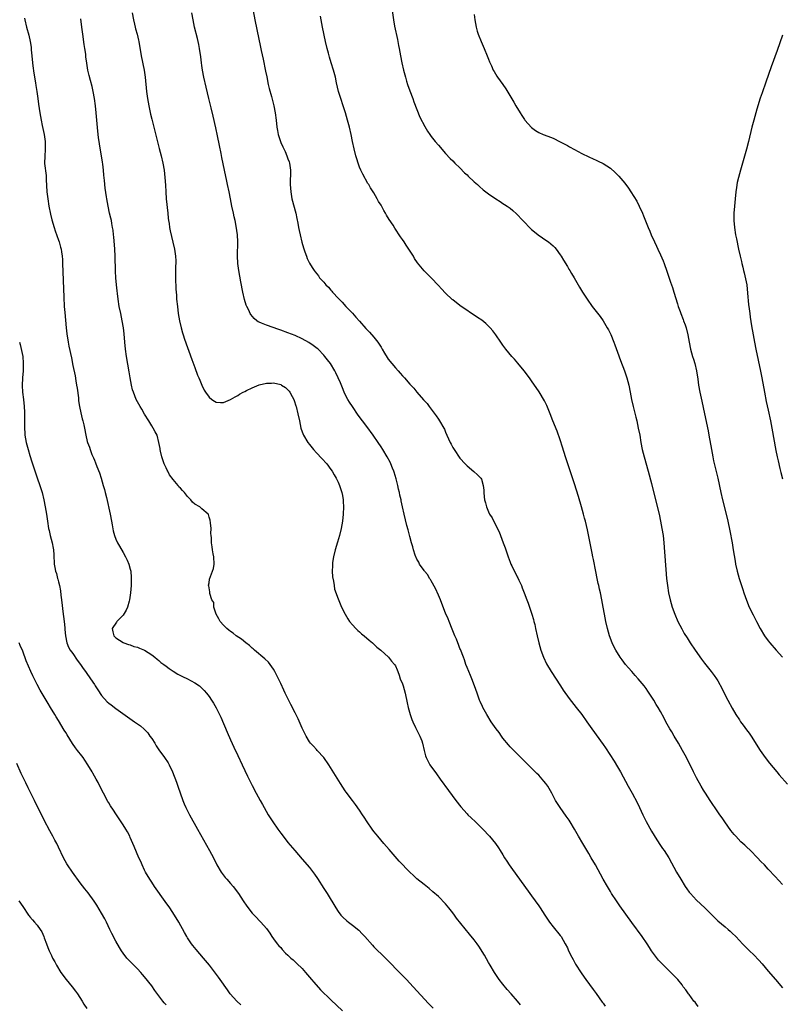
# Model space of a CAD drawing. Units: inches. Extents: x 2631000 to 2634000, y 1434000 to 1437000.
# Drawn here: x 2633308 to 2633521, y 1436568 to 1436843 of the extents above; entities that cross this region are included whole.
import ezdxf

# ---------------------------------------------------------------- set-up
doc = ezdxf.new("R2010")
doc.units = ezdxf.units.IN
doc.header["$MEASUREMENT"] = 0
doc.layers.add('LD26311434_10ft', color=80, linetype='Continuous')

msp = doc.modelspace()

# ---------------------------------------------------------------- linework, layer by layer
at = {"layer": 'LD26311434_10ft'}
for points, elevation in [([(2633339.57, 1436845), (2633339.87, 1436843), (2633340.15, 1436841.85), (2633340.37, 1436841), (2633340.52, 1436840.52), (2633340.94, 1436839), (2633341.31, 1436837.31), (2633341.38, 1436837), (2633342.03, 1436833), (2633342.86, 1436829), (2633343.15, 1436827), (2633343.53, 1436823), (2633343.61, 1436822.39), (2633343.8, 1436821), (2633344.15, 1436819), (2633344.66, 1436816.66), (2633345, 1436815.27), (2633347.12, 1436807.12), (2633347.64, 1436805), (2633348.09, 1436803), (2633348.44, 1436801), (2633348.68, 1436799), (2633348.82, 1436796.82), (2633348.91, 1436795), (2633349.06, 1436793), (2633349.48, 1436789), (2633349.6, 1436787.6), (2633349.68, 1436787), (2633349.84, 1436786.16), (2633349.98, 1436785), (2633350.11, 1436784.11), (2633350.91, 1436780.91), (2633351.34, 1436779), (2633351.64, 1436777), (2633351.69, 1436775.69), (2633351.69, 1436775), (2633351.65, 1436774.35), (2633351.62, 1436773), (2633351.63, 1436771.63), (2633351.61, 1436771), (2633351.76, 1436767.76), (2633351.88, 1436766.12), (2633351.95, 1436765), (2633352.15, 1436763), (2633352.41, 1436761), (2633352.75, 1436759), (2633353.18, 1436757), (2633353.62, 1436755.62), (2633353.78, 1436755), (2633354.18, 1436753.82), (2633356.18, 1436748.18), (2633357, 1436745.95), (2633357.82, 1436743.82), (2633358.16, 1436743), (2633358.39, 1436742.39), (2633358.97, 1436740.97), (2633359.63, 1436739.63), (2633360.01, 1436739), (2633361, 1436737.63), (2633361.8, 1436737), (2633362.5, 1436736.5), (2633363, 1436736.25), (2633364.15, 1436736.15), (2633365, 1436736.17), (2633367, 1436736.94), (2633368.28, 1436737.72), (2633369, 1436738.1), (2633369.54, 1436738.46), (2633370.51, 1436739), (2633371, 1436739.26), (2633371.49, 1436739.48), (2633373, 1436740.24), (2633375, 1436741.06), (2633377, 1436741.56), (2633378.41, 1436741.59), (2633379, 1436741.62), (2633381, 1436741.13), (2633381.23, 1436741), (2633382.3, 1436740.3), (2633383, 1436739.67), (2633383.32, 1436739.32), (2633383.54, 1436739), (2633384.16, 1436737.84), (2633384.64, 1436737), (2633384.74, 1436736.74), (2633385.24, 1436735.24), (2633385.31, 1436735), (2633385.79, 1436733), (2633386.2, 1436731), (2633386.64, 1436729), (2633387.25, 1436727.25), (2633387.35, 1436727), (2633388.55, 1436725), (2633389, 1436724.43), (2633390.19, 1436723), (2633391, 1436722.11), (2633392.51, 1436720.51), (2633393.84, 1436719), (2633395, 1436717.45), (2633395.32, 1436717), (2633395.95, 1436715.95), (2633396.48, 1436715), (2633397, 1436713.88), (2633397.4, 1436713), (2633397.81, 1436711.81), (2633398.05, 1436711), (2633398.22, 1436710.22), (2633398.42, 1436709), (2633398.47, 1436708.47), (2633398.54, 1436707), (2633398.47, 1436705), (2633398.23, 1436703), (2633397.84, 1436701), (2633397.36, 1436699), (2633396.85, 1436697.15), (2633396.21, 1436695), (2633395.71, 1436693), (2633395.49, 1436691.49), (2633395.43, 1436691), (2633395.46, 1436690.54), (2633395.4, 1436689), (2633395.45, 1436687.45), (2633395.77, 1436686.23), (2633395.88, 1436685), (2633396.02, 1436684.02), (2633397, 1436681.34), (2633398.01, 1436679), (2633398.95, 1436677), (2633399.72, 1436675.72), (2633400.19, 1436675), (2633401, 1436674.08), (2633402.01, 1436673), (2633402.51, 1436672.51), (2633403, 1436672.1), (2633403.58, 1436671.58), (2633404.29, 1436671), (2633405.73, 1436669.73), (2633406.66, 1436669), (2633406.82, 1436668.82), (2633407, 1436668.68), (2633407.86, 1436667.86), (2633408.95, 1436667), (2633411.07, 1436665), (2633411.92, 1436663.92), (2633412.75, 1436663), (2633413, 1436662.59), (2633413.51, 1436661.51), (2633413.67, 1436661), (2633414.04, 1436660.04), (2633414.36, 1436659), (2633415, 1436657.54), (2633415.16, 1436657), (2633415.74, 1436655), (2633416.3, 1436652.3), (2633416.54, 1436651), (2633417.1, 1436649), (2633417.59, 1436647.59), (2633417.84, 1436647), (2633418.65, 1436645.35), (2633419.51, 1436643.51), (2633419.8, 1436643), (2633420.34, 1436641.66), (2633420.58, 1436641), (2633421, 1436639), (2633421.42, 1436637.43), (2633421.55, 1436637), (2633422.66, 1436635), (2633424.46, 1436632.46), (2633425.52, 1436631), (2633427.78, 1436627.78), (2633429.87, 1436625), (2633431.24, 1436623.24), (2633433, 1436621.25), (2633433.25, 1436621), (2633434.12, 1436620.12), (2633435.37, 1436619), (2633437.39, 1436617), (2633439.23, 1436615), (2633440.98, 1436612.98), (2633441.8, 1436611.8), (2633442.27, 1436611), (2633443, 1436609.8), (2633443.45, 1436609), (2633444.08, 1436608.08), (2633444.78, 1436607), (2633445.71, 1436605.71), (2633447.63, 1436603), (2633450.51, 1436599), (2633451, 1436598.33), (2633452, 1436597), (2633453, 1436595.61), (2633453.41, 1436595), (2633454.68, 1436593), (2633455.6, 1436591.6), (2633456.03, 1436591), (2633457, 1436589.74), (2633459, 1436587.32), (2633459.24, 1436587), (2633460.43, 1436585), (2633461, 1436583.84), (2633461.26, 1436583.26), (2633461.9, 1436581.9), (2633462.58, 1436580.58), (2633463.31, 1436579.31), (2633464.86, 1436576.86), (2633465.66, 1436575.66), (2633466.16, 1436575), (2633468.18, 1436572.18), (2633469, 1436571.09), (2633469.87, 1436569.87), (2633470.72, 1436568.72), (2633471, 1436568.38), (2633471.59, 1436567.59)], 11490), ([(2633497.49, 1436567.49), (2633497, 1436568.12), (2633496.63, 1436568.63), (2633496.33, 1436569), (2633495, 1436570.78), (2633494.82, 1436571), (2633494.08, 1436572.08), (2633493.36, 1436573), (2633493, 1436573.51), (2633491.8, 1436575), (2633491, 1436575.83), (2633490.44, 1436576.44), (2633489.88, 1436577), (2633489, 1436577.79), (2633487.41, 1436579.41), (2633486.45, 1436580.45), (2633485.55, 1436581.55), (2633484.52, 1436583), (2633483.91, 1436583.91), (2633483.24, 1436585), (2633481.89, 1436587), (2633478.97, 1436590.97), (2633475.62, 1436595.62), (2633474.67, 1436597), (2633473.35, 1436599), (2633473, 1436599.57), (2633472.16, 1436601), (2633471.02, 1436603.02), (2633468.81, 1436607), (2633467.67, 1436609), (2633467, 1436610.16), (2633465.29, 1436613), (2633464.11, 1436615), (2633462.98, 1436617), (2633461.77, 1436619), (2633461.47, 1436619.47), (2633460.66, 1436620.66), (2633458.96, 1436623), (2633457.69, 1436625), (2633456.67, 1436627), (2633455.55, 1436629), (2633455, 1436629.74), (2633454.43, 1436630.43), (2633453.94, 1436631), (2633453.48, 1436631.48), (2633453, 1436632.03), (2633452.51, 1436632.51), (2633451, 1436634.07), (2633449.52, 1436635.52), (2633448.52, 1436636.52), (2633447, 1436638), (2633445.51, 1436639.51), (2633445, 1436640.03), (2633444.55, 1436640.55), (2633443, 1436642.45), (2633442.59, 1436643), (2633441.95, 1436643.95), (2633441.14, 1436645), (2633439.76, 1436647), (2633438.52, 1436649), (2633437.41, 1436651), (2633437.28, 1436651.28), (2633436.66, 1436652.66), (2633436.52, 1436653), (2633435.79, 1436655), (2633435.09, 1436657), (2633434.32, 1436659), (2633433.94, 1436659.94), (2633433.48, 1436661), (2633433, 1436662.17), (2633432.68, 1436663), (2633432.25, 1436664.25), (2633431.97, 1436665), (2633431.14, 1436667.14), (2633431, 1436667.47), (2633430.6, 1436668.6), (2633430.43, 1436669), (2633430.04, 1436670.04), (2633429.62, 1436671), (2633429.44, 1436671.44), (2633429, 1436672.41), (2633428.85, 1436672.85), (2633428.02, 1436675), (2633427.73, 1436675.73), (2633427, 1436677.27), (2633426, 1436680), (2633425.59, 1436681), (2633425, 1436682.3), (2633424.22, 1436684.22), (2633423, 1436686.32), (2633422.76, 1436686.76), (2633422.56, 1436687), (2633422.06, 1436688.06), (2633421.11, 1436689), (2633421, 1436689.19), (2633419.74, 1436691), (2633419.56, 1436691.56), (2633419, 1436692.43), (2633418.83, 1436692.83), (2633418.7, 1436693), (2633418.5, 1436693.5), (2633418.04, 1436695), (2633417.84, 1436695.84), (2633417.48, 1436697), (2633417, 1436698.72), (2633416.56, 1436700.56), (2633416.22, 1436701.78), (2633415.45, 1436705), (2633415, 1436707.04), (2633414.66, 1436708.66), (2633414.64, 1436709), (2633414.28, 1436710.28), (2633414.17, 1436711), (2633413.9, 1436711.9), (2633413.66, 1436713), (2633413.2, 1436714.8), (2633412.65, 1436716.65), (2633412.53, 1436717), (2633412.21, 1436717.79), (2633411.74, 1436719), (2633411.5, 1436719.5), (2633410.72, 1436721), (2633409.53, 1436723), (2633409, 1436723.8), (2633408.23, 1436725), (2633406.82, 1436727), (2633405, 1436729.42), (2633403.84, 1436731), (2633402.65, 1436732.65), (2633401.03, 1436735.03), (2633400.23, 1436736.23), (2633399.75, 1436737), (2633399, 1436738.41), (2633398.7, 1436739), (2633398.21, 1436740.21), (2633397.65, 1436741.65), (2633397.08, 1436743), (2633396.41, 1436744.41), (2633396.1, 1436745), (2633394.86, 1436747), (2633394.08, 1436748.08), (2633393.35, 1436749), (2633393, 1436749.39), (2633391.42, 1436751), (2633391.21, 1436751.21), (2633390.09, 1436752.09), (2633388.89, 1436752.89), (2633387, 1436753.93), (2633385, 1436754.82), (2633383, 1436755.62), (2633381, 1436756.37), (2633380.52, 1436756.52), (2633377, 1436757.74), (2633375.68, 1436758.32), (2633375, 1436758.58), (2633374.72, 1436758.72), (2633374.35, 1436759), (2633373.63, 1436759.63), (2633372.7, 1436760.7), (2633372.52, 1436761), (2633372.08, 1436761.92), (2633371.52, 1436763), (2633371.37, 1436763.37), (2633370.87, 1436764.87), (2633370.41, 1436767), (2633369.88, 1436769.88), (2633369.34, 1436773), (2633369.06, 1436775), (2633368.93, 1436777.07), (2633369.01, 1436781), (2633368.91, 1436783), (2633368.6, 1436785.4), (2633368.28, 1436787), (2633368.01, 1436788.01), (2633367.82, 1436789), (2633367.36, 1436791), (2633366.95, 1436793), (2633366.59, 1436795), (2633366.19, 1436797), (2633365.98, 1436797.98), (2633365.28, 1436801), (2633364.55, 1436804.55), (2633364.35, 1436805.65), (2633363.88, 1436807.88), (2633363.34, 1436810.66), (2633362.89, 1436812.89), (2633362.14, 1436816.14), (2633361.55, 1436818.45), (2633360.93, 1436821), (2633360.19, 1436824.19), (2633359.58, 1436827), (2633359.2, 1436829), (2633359, 1436830.23), (2633358.88, 1436831), (2633358.67, 1436832.67), (2633358.33, 1436835), (2633358.13, 1436836.13), (2633357.94, 1436837), (2633357.76, 1436837.76), (2633356.91, 1436841), (2633356.53, 1436843), (2633356.24, 1436845)], 11480), ([(2633373.03, 1436847.03), (2633373.75, 1436843), (2633374.3, 1436840.3), (2633375.39, 1436835.39), (2633375.57, 1436834.43), (2633376.07, 1436832.07), (2633376.72, 1436828.72), (2633377.08, 1436827.08), (2633377.54, 1436825), (2633377.82, 1436823.82), (2633378.39, 1436821.61), (2633379.04, 1436818.96), (2633379.43, 1436817), (2633379.69, 1436815), (2633379.92, 1436813), (2633380.1, 1436812.1), (2633380.28, 1436811), (2633380.9, 1436809), (2633381, 1436808.78), (2633381.59, 1436807.59), (2633381.83, 1436807), (2633382.21, 1436806.21), (2633382.74, 1436805), (2633383, 1436804.22), (2633383.33, 1436803.33), (2633383.43, 1436803), (2633383.7, 1436801), (2633383.71, 1436799.71), (2633383.65, 1436798.35), (2633383.66, 1436797), (2633383.78, 1436795), (2633384.12, 1436793), (2633385.19, 1436789), (2633385.53, 1436787.53), (2633385.75, 1436786.25), (2633385.99, 1436785), (2633386.17, 1436784.17), (2633386.39, 1436783), (2633386.89, 1436780.89), (2633387.33, 1436779.33), (2633387.73, 1436778.27), (2633388.16, 1436777), (2633388.4, 1436776.4), (2633389.06, 1436775.06), (2633389.82, 1436773.82), (2633390.35, 1436773), (2633390.64, 1436772.64), (2633391.5, 1436771.5), (2633391.86, 1436771), (2633393, 1436769.72), (2633393.61, 1436769), (2633394.31, 1436768.31), (2633395, 1436767.49), (2633395.24, 1436767.24), (2633395.45, 1436767), (2633397.16, 1436765.16), (2633397.28, 1436765), (2633398.13, 1436764.13), (2633399.16, 1436763), (2633401, 1436761.1), (2633402.01, 1436760.01), (2633403, 1436758.82), (2633404.78, 1436756.78), (2633405, 1436756.53), (2633405.78, 1436755.78), (2633407, 1436754.41), (2633408.12, 1436753), (2633408.48, 1436752.48), (2633409, 1436751.56), (2633409.34, 1436751), (2633409.95, 1436749.95), (2633410.71, 1436748.71), (2633411, 1436748.29), (2633413, 1436745.85), (2633413.77, 1436745), (2633414.38, 1436744.38), (2633415, 1436743.59), (2633415.29, 1436743.29), (2633415.53, 1436743), (2633417, 1436741.3), (2633417.27, 1436741), (2633418.12, 1436740.12), (2633418.99, 1436739), (2633420.86, 1436736.86), (2633421, 1436736.69), (2633421.83, 1436735.83), (2633422.42, 1436735), (2633422.7, 1436734.7), (2633424.41, 1436732.41), (2633425, 1436731.5), (2633425.36, 1436731), (2633426.52, 1436729), (2633426.67, 1436728.67), (2633427, 1436727.85), (2633427.4, 1436727), (2633428.3, 1436725), (2633428.55, 1436724.55), (2633429, 1436723.62), (2633429.38, 1436723), (2633431, 1436720.6), (2633432.49, 1436719), (2633433, 1436718.42), (2633434.9, 1436716.9), (2633435.94, 1436715.94), (2633436.87, 1436715), (2633437, 1436714.78), (2633437.52, 1436713), (2633437.69, 1436711.69), (2633437.71, 1436711), (2633437.81, 1436709.81), (2633437.85, 1436709), (2633438.13, 1436708.13), (2633438.39, 1436707), (2633439, 1436705.65), (2633439.31, 1436705), (2633439.97, 1436703.97), (2633441, 1436701.77), (2633441.99, 1436699.99), (2633442.38, 1436699), (2633443.11, 1436697), (2633443.6, 1436695.6), (2633443.79, 1436695), (2633444.46, 1436693), (2633445, 1436691.59), (2633445.25, 1436691), (2633445.49, 1436690.51), (2633447, 1436687.47), (2633447.16, 1436687.16), (2633447.43, 1436686.57), (2633448.17, 1436685), (2633448.43, 1436684.43), (2633448.98, 1436683), (2633449.73, 1436681), (2633450.06, 1436680.06), (2633450.46, 1436679), (2633451.11, 1436677), (2633451.51, 1436675.51), (2633451.66, 1436675), (2633451.88, 1436674.12), (2633452.15, 1436673), (2633452.59, 1436671), (2633453.04, 1436669.04), (2633453.6, 1436667), (2633454.32, 1436665), (2633455.18, 1436663.18), (2633456.47, 1436661), (2633459.05, 1436657), (2633459.83, 1436655.83), (2633461.52, 1436653.51), (2633463.48, 1436651), (2633465, 1436649), (2633466.44, 1436647), (2633467.79, 1436645), (2633471, 1436640.62), (2633471.66, 1436639.66), (2633474.02, 1436636.02), (2633475, 1436634.41), (2633475.82, 1436633), (2633477.97, 1436629), (2633479.06, 1436627.06), (2633480.44, 1436624.44), (2633481.11, 1436623), (2633482.08, 1436621), (2633483, 1436619.17), (2633484.47, 1436616.47), (2633485.97, 1436613.97), (2633487, 1436612.46), (2633487.58, 1436611.58), (2633488.01, 1436611), (2633489.29, 1436609), (2633491.5, 1436605), (2633492.64, 1436603), (2633493.86, 1436601), (2633494.32, 1436600.32), (2633495, 1436599.4), (2633495.32, 1436599), (2633497, 1436597.2), (2633499.38, 1436595), (2633503, 1436591.43), (2633505, 1436589.68), (2633505.85, 1436589), (2633506.47, 1436588.47), (2633507, 1436587.97), (2633507.97, 1436587), (2633509, 1436585.93), (2633509.84, 1436585), (2633511.81, 1436583), (2633513, 1436581.86), (2633514.4, 1436580.4), (2633515.35, 1436579.35), (2633517, 1436577.38), (2633519.06, 1436575), (2633521, 1436572.7)], 11470), ([(2633411.93, 1436847), (2633412.48, 1436843), (2633412.79, 1436841.21), (2633413.55, 1436837.55), (2633413.88, 1436835.88), (2633414.03, 1436835), (2633414.4, 1436833), (2633414.83, 1436831), (2633415.28, 1436829), (2633415.64, 1436827.64), (2633415.78, 1436827), (2633416.1, 1436825.9), (2633416.38, 1436825), (2633417, 1436823.23), (2633417.86, 1436821), (2633418.16, 1436820.16), (2633419, 1436817.93), (2633419.85, 1436815.85), (2633421.19, 1436813.19), (2633421.93, 1436811.93), (2633422.57, 1436811), (2633423, 1436810.41), (2633424.14, 1436809), (2633425, 1436807.97), (2633427, 1436805.69), (2633428.31, 1436804.31), (2633429, 1436803.63), (2633429.61, 1436803), (2633431, 1436801.68), (2633432.33, 1436800.33), (2633433, 1436799.72), (2633433.35, 1436799.35), (2633435, 1436797.78), (2633435.89, 1436797), (2633436.45, 1436796.45), (2633437.54, 1436795.54), (2633439, 1436794.44), (2633441, 1436793.02), (2633442.24, 1436792.24), (2633443, 1436791.73), (2633443.47, 1436791.47), (2633444.19, 1436791), (2633445, 1436790.4), (2633445.79, 1436789.79), (2633446.84, 1436788.84), (2633448.57, 1436787), (2633449, 1436786.51), (2633450.45, 1436785), (2633451, 1436784.49), (2633451.81, 1436783.81), (2633452.81, 1436783), (2633454.1, 1436782.1), (2633455, 1436781.52), (2633455.69, 1436781), (2633457, 1436779.94), (2633457.46, 1436779.46), (2633457.85, 1436779), (2633459, 1436777.42), (2633459.25, 1436777), (2633459.88, 1436775.88), (2633461, 1436774.15), (2633461.42, 1436773.42), (2633461.69, 1436773), (2633462.16, 1436772.16), (2633462.9, 1436771), (2633464.05, 1436769), (2633464.38, 1436768.38), (2633465.24, 1436767), (2633466.52, 1436765), (2633467.93, 1436763), (2633469, 1436761.54), (2633470.12, 1436760.12), (2633470.96, 1436758.96), (2633472.13, 1436757), (2633472.44, 1436756.44), (2633473.1, 1436755.1), (2633473.96, 1436753), (2633474.24, 1436752.24), (2633475, 1436750.25), (2633475.87, 1436747.87), (2633476.97, 1436745), (2633477.63, 1436743), (2633478.18, 1436741), (2633478.57, 1436739), (2633478.92, 1436737), (2633479.35, 1436735), (2633480.09, 1436732.09), (2633480.36, 1436731), (2633480.8, 1436729), (2633481.19, 1436727), (2633481.53, 1436725), (2633481.91, 1436723), (2633482.4, 1436721), (2633483.54, 1436717), (2633484.44, 1436713.56), (2633485.56, 1436709), (2633486.6, 1436705), (2633487.03, 1436703), (2633487.4, 1436701), (2633487.7, 1436699), (2633487.93, 1436697), (2633488.69, 1436687), (2633488.92, 1436685), (2633489.26, 1436683), (2633489.68, 1436681), (2633490.25, 1436679), (2633490.99, 1436677), (2633491.87, 1436675), (2633492.92, 1436672.92), (2633493.63, 1436671.63), (2633494.4, 1436670.4), (2633495.3, 1436669), (2633496.66, 1436667), (2633498.45, 1436664.45), (2633499.31, 1436663.31), (2633501.14, 1436661), (2633501.95, 1436659.95), (2633502.64, 1436659), (2633503, 1436658.41), (2633504.21, 1436656.21), (2633504.77, 1436655), (2633505.8, 1436653), (2633507, 1436650.74), (2633508.02, 1436649), (2633509, 1436647.49), (2633509.35, 1436647), (2633510.07, 1436646.07), (2633511, 1436644.77), (2633511.77, 1436643.77), (2633512.29, 1436643), (2633514.81, 1436639), (2633516.24, 1436637), (2633517.45, 1436635.45), (2633519.46, 1436633), (2633520.13, 1436632.13), (2633522.4, 1436629.6)], 11450), ([(2633309.48, 1436843.48), (2633309.56, 1436843), (2633310.05, 1436841), (2633310.73, 1436838.73), (2633311.12, 1436837), (2633311.33, 1436835.34), (2633311.38, 1436834.62), (2633311.51, 1436833), (2633311.71, 1436831), (2633311.83, 1436830.17), (2633312.1, 1436828.1), (2633312.54, 1436825.46), (2633312.65, 1436824.65), (2633312.93, 1436823), (2633313.25, 1436821), (2633313.43, 1436819.43), (2633313.75, 1436817), (2633314.13, 1436815), (2633314.46, 1436813.54), (2633314.63, 1436812.63), (2633315, 1436811), (2633315.27, 1436809), (2633315.29, 1436806.71), (2633315.13, 1436805), (2633315.12, 1436802.88), (2633315.53, 1436799.53), (2633315.56, 1436798.44), (2633315.77, 1436795), (2633316.01, 1436793), (2633316.33, 1436791), (2633316.75, 1436788.75), (2633317.13, 1436787.13), (2633317.76, 1436785), (2633318.07, 1436784.07), (2633319, 1436781.48), (2633319.16, 1436781), (2633319.56, 1436779.56), (2633319.69, 1436779), (2633319.8, 1436778.2), (2633319.99, 1436777), (2633320.06, 1436776.06), (2633320.12, 1436775), (2633320.43, 1436765.57), (2633320.58, 1436763), (2633320.72, 1436761.28), (2633321.09, 1436757), (2633321.3, 1436755.3), (2633321.68, 1436753), (2633321.89, 1436751.89), (2633322.59, 1436748.59), (2633323, 1436746.44), (2633323.6, 1436743.6), (2633323.83, 1436742.17), (2633324.05, 1436741), (2633324.18, 1436740.18), (2633324.53, 1436737.47), (2633324.61, 1436736.61), (2633324.85, 1436735), (2633325.22, 1436733.22), (2633325.61, 1436731.61), (2633325.8, 1436731), (2633326.05, 1436729.95), (2633326.24, 1436729), (2633326.59, 1436727), (2633327, 1436725.27), (2633327.08, 1436725), (2633327.66, 1436723.66), (2633327.83, 1436723), (2633328.33, 1436721.67), (2633328.73, 1436720.73), (2633329, 1436720.03), (2633329.34, 1436719.34), (2633329.71, 1436718.29), (2633330.46, 1436716.46), (2633330.88, 1436715), (2633331.49, 1436713), (2633331.83, 1436711.83), (2633332.05, 1436711), (2633332.38, 1436709.62), (2633333.4, 1436705), (2633333.79, 1436703), (2633333.96, 1436701.96), (2633334.28, 1436700.28), (2633334.61, 1436699), (2633335, 1436697.97), (2633335.42, 1436697), (2633335.97, 1436695.98), (2633337, 1436694.26), (2633337.68, 1436693), (2633338.13, 1436692.13), (2633338.58, 1436691), (2633339, 1436689.59), (2633339.13, 1436689), (2633339.3, 1436687.3), (2633339.29, 1436687), (2633339.26, 1436686.74), (2633339.22, 1436685), (2633339.05, 1436682.95), (2633338.79, 1436681), (2633338.69, 1436680.69), (2633338.25, 1436679), (2633337.88, 1436678.12), (2633337, 1436676.8), (2633335.31, 1436675), (2633335.21, 1436674.79), (2633333.97, 1436673), (2633334.11, 1436672.11), (2633334.39, 1436671), (2633335, 1436670.42), (2633337, 1436669.09), (2633337.21, 1436669), (2633338.54, 1436668.54), (2633339, 1436668.43), (2633340.05, 1436668.05), (2633341, 1436667.81), (2633341.57, 1436667.57), (2633343.03, 1436667), (2633345, 1436665.68), (2633345.9, 1436665), (2633346.48, 1436664.48), (2633347, 1436664.07), (2633347.58, 1436663.58), (2633348.35, 1436663), (2633349, 1436662.49), (2633349.87, 1436661.87), (2633351, 1436661.12), (2633352.32, 1436660.32), (2633353.63, 1436659.63), (2633355, 1436658.97), (2633357, 1436657.85), (2633358.29, 1436657), (2633358.67, 1436656.67), (2633359, 1436656.35), (2633359.67, 1436655.67), (2633360.28, 1436655), (2633361, 1436654.06), (2633361.7, 1436653), (2633362.21, 1436652.21), (2633363, 1436650.86), (2633363.91, 1436649), (2633364.26, 1436648.26), (2633366.06, 1436644.06), (2633367, 1436641.92), (2633367.92, 1436639.92), (2633369, 1436637.6), (2633370.27, 1436635), (2633371, 1436633.38), (2633371.76, 1436631.76), (2633373, 1436629.22), (2633374.14, 1436627), (2633375.23, 1436625), (2633375.88, 1436623.88), (2633376.36, 1436623), (2633377.54, 1436621), (2633378.79, 1436619), (2633380.16, 1436617), (2633381, 1436615.86), (2633382.25, 1436614.25), (2633383, 1436613.3), (2633384.92, 1436611), (2633387, 1436608.63), (2633389, 1436606.3), (2633389.58, 1436605.58), (2633390.43, 1436604.43), (2633391.24, 1436603.24), (2633393, 1436600.46), (2633393.95, 1436599), (2633396.34, 1436595), (2633397, 1436593.98), (2633397.78, 1436593), (2633398.37, 1436592.37), (2633399.42, 1436591.42), (2633399.94, 1436591), (2633401, 1436590.22), (2633402.76, 1436588.76), (2633403.77, 1436587.77), (2633404.48, 1436587), (2633406.58, 1436584.58), (2633407, 1436584.13), (2633408.14, 1436583), (2633409, 1436582.18), (2633411, 1436580.24), (2633414.19, 1436577), (2633416.09, 1436575), (2633417, 1436573.99), (2633417.93, 1436573), (2633422.28, 1436568.28), (2633423.53, 1436567)], 11510), ([(2633447.94, 1436567.94), (2633447.11, 1436569), (2633445.35, 1436571), (2633444.22, 1436572.22), (2633443, 1436573.66), (2633442.01, 1436575), (2633440.65, 1436577), (2633439.43, 1436579), (2633439, 1436579.72), (2633437.84, 1436581.84), (2633436.3, 1436584.3), (2633435.78, 1436585), (2633435, 1436586.1), (2633433.71, 1436587.71), (2633430.1, 1436592.1), (2633429.47, 1436593), (2633429, 1436593.61), (2633427.9, 1436595), (2633427, 1436596.1), (2633425, 1436598.15), (2633423.48, 1436599.48), (2633422.4, 1436600.4), (2633421, 1436601.51), (2633419, 1436603.16), (2633418.03, 1436604.03), (2633417, 1436605), (2633414.03, 1436608.03), (2633411.28, 1436611.28), (2633409.78, 1436613), (2633408.06, 1436615), (2633407.6, 1436615.6), (2633407, 1436616.33), (2633406.48, 1436617), (2633405.09, 1436619), (2633404.31, 1436620.31), (2633403.84, 1436621), (2633403, 1436622.3), (2633401.87, 1436623.87), (2633400.99, 1436625), (2633399.3, 1436627.3), (2633399, 1436627.74), (2633397.71, 1436629.71), (2633394.46, 1436635), (2633393.03, 1436637), (2633391.2, 1436639), (2633391, 1436639.2), (2633390.15, 1436640.15), (2633389.3, 1436641), (2633389, 1436641.39), (2633388.08, 1436643), (2633387.75, 1436643.75), (2633387, 1436645.24), (2633385.84, 1436647.84), (2633385, 1436649.47), (2633383.82, 1436651.82), (2633382.27, 1436655), (2633381.84, 1436655.84), (2633381, 1436657.68), (2633380.36, 1436659), (2633379.89, 1436659.89), (2633379.37, 1436661), (2633379, 1436661.64), (2633378.09, 1436663), (2633377.6, 1436663.6), (2633376.59, 1436664.59), (2633373.67, 1436667), (2633373.32, 1436667.32), (2633373, 1436667.57), (2633372.25, 1436668.25), (2633371.28, 1436669), (2633370.04, 1436670.04), (2633368.6, 1436671), (2633367.72, 1436671.72), (2633367, 1436672.21), (2633366.56, 1436672.56), (2633365.94, 1436673), (2633365, 1436673.98), (2633364.06, 1436675), (2633363.74, 1436675.74), (2633362.97, 1436677.03), (2633362.37, 1436679), (2633362.3, 1436680.3), (2633361.8, 1436681), (2633361.18, 1436682.82), (2633361.23, 1436683.23), (2633361, 1436684.4), (2633360.93, 1436684.93), (2633360.87, 1436685), (2633360.85, 1436685.15), (2633361, 1436685.83), (2633361.15, 1436686.85), (2633361.97, 1436689), (2633362.22, 1436689.78), (2633362.42, 1436691), (2633362.33, 1436693), (2633362.14, 1436693.86), (2633361.96, 1436695), (2633361.87, 1436695.87), (2633361.67, 1436697), (2633361.65, 1436698.35), (2633361.6, 1436699), (2633361.52, 1436699.52), (2633361.56, 1436701), (2633361.42, 1436702.58), (2633361.27, 1436703.27), (2633361, 1436704.16), (2633360.84, 1436704.84), (2633360.77, 1436705), (2633359, 1436706.41), (2633358.45, 1436707), (2633357, 1436707.78), (2633356.35, 1436708.35), (2633355.9, 1436709), (2633355, 1436709.86), (2633354.11, 1436711), (2633353.55, 1436711.55), (2633353, 1436712.23), (2633352.61, 1436712.61), (2633352.34, 1436713), (2633351, 1436714.6), (2633349.96, 1436715.96), (2633349.47, 1436717), (2633349.29, 1436717.29), (2633349, 1436717.94), (2633348.5, 1436719), (2633348.09, 1436720.09), (2633347.79, 1436721), (2633347.41, 1436722.59), (2633347.34, 1436723), (2633347.33, 1436723.34), (2633346.99, 1436724.99), (2633346.48, 1436727), (2633345.99, 1436727.99), (2633345.44, 1436729), (2633345, 1436729.6), (2633344.22, 1436731), (2633343, 1436732.92), (2633342.24, 1436734.24), (2633341.78, 1436735), (2633340.69, 1436737), (2633339.87, 1436739), (2633339.67, 1436739.67), (2633339.33, 1436741), (2633338.94, 1436743), (2633338.67, 1436744.67), (2633337.99, 1436749), (2633337.7, 1436751), (2633337.48, 1436753), (2633337.29, 1436755.29), (2633337.12, 1436757), (2633336.79, 1436759), (2633336.35, 1436761), (2633335.95, 1436763), (2633335.64, 1436765), (2633335.43, 1436766.57), (2633335.35, 1436767.35), (2633335.14, 1436769), (2633334.95, 1436771), (2633334.86, 1436772.86), (2633334.77, 1436777), (2633334.67, 1436779), (2633334.41, 1436782.41), (2633334.33, 1436783), (2633334.24, 1436784.24), (2633334.1, 1436785), (2633333.84, 1436786.16), (2633333.73, 1436787), (2633333.62, 1436787.62), (2633333.24, 1436789), (2633332.84, 1436791), (2633332.5, 1436793), (2633332.42, 1436793.58), (2633332.02, 1436796.02), (2633331.85, 1436798.15), (2633331.67, 1436799.67), (2633331.56, 1436801), (2633331.33, 1436802.67), (2633331.23, 1436803.23), (2633330.39, 1436808.39), (2633330.14, 1436810.14), (2633329.94, 1436811.94), (2633329.52, 1436817), (2633329.29, 1436819), (2633329.02, 1436821), (2633328.68, 1436823), (2633328.39, 1436824.39), (2633327.89, 1436826.11), (2633327.5, 1436827.5), (2633327.16, 1436829), (2633326.87, 1436830.87), (2633326.65, 1436832.65), (2633326.59, 1436833.41), (2633326.36, 1436835), (2633326.16, 1436836.16), (2633325.78, 1436839), (2633325.54, 1436841), (2633325.25, 1436843.25)], 11500), ([(2633521, 1436601.5), (2633519, 1436603.74), (2633517, 1436605.82), (2633515.97, 1436607), (2633515, 1436607.95), (2633514.08, 1436609), (2633512.07, 1436611), (2633511, 1436612.03), (2633510.48, 1436612.48), (2633509.45, 1436613.45), (2633508.01, 1436615), (2633507.53, 1436615.53), (2633506.65, 1436616.65), (2633504.96, 1436619), (2633504.16, 1436620.16), (2633503.56, 1436621), (2633503, 1436621.85), (2633500.86, 1436625), (2633499.55, 1436627), (2633499, 1436627.86), (2633498.33, 1436629), (2633497, 1436631.32), (2633496.16, 1436633), (2633494.24, 1436637), (2633493.16, 1436639), (2633491.98, 1436641), (2633490.77, 1436643), (2633490.13, 1436644.13), (2633489.59, 1436645), (2633488.49, 1436647), (2633488.02, 1436648.02), (2633487, 1436649.89), (2633486.37, 1436651), (2633485.82, 1436651.82), (2633485.13, 1436653), (2633483.85, 1436655), (2633483.49, 1436655.49), (2633483, 1436656.25), (2633482.68, 1436656.68), (2633482.46, 1436657), (2633480.78, 1436659), (2633479.9, 1436659.9), (2633478.98, 1436661), (2633478.03, 1436662.03), (2633477.26, 1436663), (2633476.27, 1436664.27), (2633475.75, 1436665), (2633474.48, 1436667), (2633473.98, 1436667.98), (2633473.51, 1436669), (2633472.8, 1436671), (2633472.23, 1436673), (2633471.75, 1436675), (2633471.32, 1436677), (2633470.95, 1436678.95), (2633470.59, 1436681), (2633470.2, 1436683), (2633469.99, 1436683.99), (2633469.75, 1436685), (2633469.63, 1436685.63), (2633469.32, 1436687), (2633468.96, 1436688.96), (2633468.31, 1436692.31), (2633468.13, 1436693), (2633467.89, 1436694.11), (2633466.59, 1436700.59), (2633466.03, 1436703), (2633465.8, 1436703.8), (2633465.49, 1436705), (2633464.93, 1436707), (2633464.09, 1436709.91), (2633463, 1436713.39), (2633461.64, 1436717.64), (2633460.51, 1436721), (2633459.67, 1436723.67), (2633459, 1436725.69), (2633458.11, 1436728.11), (2633456.93, 1436731), (2633456.19, 1436733), (2633455.28, 1436735.28), (2633454.6, 1436736.6), (2633453.09, 1436739.09), (2633452.32, 1436740.32), (2633451.87, 1436741), (2633451, 1436742.22), (2633450.47, 1436743), (2633448.95, 1436745), (2633447.16, 1436747.16), (2633446.24, 1436748.24), (2633445.52, 1436749), (2633443.82, 1436751), (2633443, 1436752.13), (2633442.39, 1436753), (2633441.03, 1436755.03), (2633440.17, 1436756.17), (2633439.45, 1436757), (2633439, 1436757.48), (2633438.22, 1436758.22), (2633437.1, 1436759.1), (2633435.93, 1436759.93), (2633431, 1436763.28), (2633429, 1436764.79), (2633428.89, 1436764.89), (2633427, 1436766.7), (2633425.9, 1436767.9), (2633425, 1436768.85), (2633423, 1436770.92), (2633421.95, 1436771.95), (2633421, 1436772.95), (2633419.19, 1436775.19), (2633418.37, 1436776.37), (2633418.04, 1436777), (2633416.79, 1436779), (2633416.05, 1436780.05), (2633415.45, 1436781), (2633415, 1436781.68), (2633414.44, 1436782.44), (2633412.85, 1436784.85), (2633412.34, 1436785.66), (2633411.27, 1436787.27), (2633410.5, 1436788.5), (2633410.22, 1436789), (2633409.75, 1436789.75), (2633409, 1436791.22), (2633408.3, 1436792.3), (2633407.95, 1436793), (2633407, 1436794.71), (2633406.82, 1436795), (2633406.06, 1436796.06), (2633405.58, 1436797), (2633405.34, 1436797.34), (2633403.88, 1436799.88), (2633403.36, 1436801), (2633403, 1436801.86), (2633402.6, 1436803), (2633402.22, 1436804.22), (2633401.99, 1436805), (2633401.47, 1436807), (2633401.03, 1436809), (2633400.64, 1436811), (2633400.2, 1436813), (2633399.68, 1436815), (2633399.09, 1436817), (2633398.45, 1436819), (2633397.78, 1436821), (2633397.16, 1436823), (2633396.57, 1436825.43), (2633396.25, 1436827), (2633395.74, 1436829), (2633395.12, 1436831), (2633394.6, 1436832.6), (2633394.33, 1436833.67), (2633393.96, 1436835), (2633393.5, 1436837), (2633392.64, 1436841), (2633392.25, 1436843), (2633392.06, 1436844.06)], 11460), ([(2633435, 1436844.49), (2633435.15, 1436843), (2633435.52, 1436841), (2633435.85, 1436839.85), (2633436.12, 1436839), (2633436.93, 1436836.93), (2633437.81, 1436835), (2633438.65, 1436833), (2633439, 1436832.02), (2633439.29, 1436831.29), (2633439.82, 1436830.18), (2633440.31, 1436829), (2633440.55, 1436828.55), (2633441.3, 1436827.3), (2633441.5, 1436827), (2633442.98, 1436824.98), (2633443.79, 1436823.79), (2633446.02, 1436820.02), (2633446.59, 1436819), (2633447.79, 1436817), (2633448.29, 1436816.29), (2633449, 1436815.2), (2633449.14, 1436815), (2633450.96, 1436812.96), (2633452.13, 1436812.13), (2633453, 1436811.56), (2633454.23, 1436811), (2633455.52, 1436810.48), (2633457, 1436809.94), (2633458.98, 1436808.98), (2633460.3, 1436808.3), (2633461, 1436807.89), (2633461.59, 1436807.59), (2633463, 1436806.76), (2633465, 1436805.69), (2633467, 1436804.71), (2633468.21, 1436804.21), (2633469, 1436803.83), (2633469.59, 1436803.59), (2633471, 1436802.9), (2633473, 1436801.57), (2633474.38, 1436800.38), (2633475.36, 1436799.36), (2633477, 1436797.4), (2633478.03, 1436796.03), (2633478.7, 1436795), (2633480.37, 1436792.37), (2633481.02, 1436791.02), (2633481.96, 1436789), (2633482.28, 1436788.28), (2633483, 1436786.37), (2633483.54, 1436785), (2633483.98, 1436783.98), (2633484.38, 1436783), (2633485.29, 1436781), (2633485.85, 1436779.85), (2633486.22, 1436779), (2633487, 1436777.35), (2633487.71, 1436775.71), (2633487.98, 1436775), (2633488.79, 1436772.79), (2633489.78, 1436769.78), (2633490.3, 1436768.3), (2633490.73, 1436767), (2633491.74, 1436763.74), (2633491.95, 1436763), (2633492.44, 1436761.56), (2633492.63, 1436761), (2633493.31, 1436759.31), (2633493.4, 1436759), (2633493.83, 1436757.83), (2633494.11, 1436757), (2633494.63, 1436755), (2633494.98, 1436753), (2633495.36, 1436751), (2633495.94, 1436749), (2633496.2, 1436748.21), (2633496.54, 1436747), (2633497, 1436745), (2633497.38, 1436742.62), (2633497.62, 1436741), (2633497.99, 1436739), (2633498.51, 1436736.51), (2633499.29, 1436733), (2633500.26, 1436728.26), (2633500.5, 1436727), (2633501.18, 1436723), (2633501.57, 1436721), (2633501.82, 1436719.82), (2633502.95, 1436715), (2633503.83, 1436711), (2633504.31, 1436709), (2633505.32, 1436705), (2633505.78, 1436703), (2633506.33, 1436700.33), (2633506.97, 1436696.97), (2633507.31, 1436695), (2633507.81, 1436691.81), (2633507.95, 1436691), (2633508.42, 1436689), (2633508.99, 1436687), (2633509.6, 1436685), (2633509.95, 1436683.95), (2633510.24, 1436683), (2633510.95, 1436680.95), (2633511.74, 1436679), (2633512.82, 1436676.82), (2633513.8, 1436675), (2633514.84, 1436673), (2633515.98, 1436671), (2633517, 1436669.61), (2633517.49, 1436669), (2633519.31, 1436667), (2633521, 1436665.05)], 11440), ([(2633521, 1436838.74), (2633519.52, 1436834.48), (2633517.85, 1436829.85), (2633516.39, 1436825.61), (2633515.34, 1436822.66), (2633514.85, 1436821.15), (2633513.91, 1436818.09), (2633513, 1436815), (2633512.48, 1436813), (2633511.55, 1436809), (2633511, 1436806.85), (2633509.89, 1436803), (2633509.28, 1436801), (2633508.72, 1436799), (2633508.4, 1436797.6), (2633508.21, 1436796.21), (2633508.01, 1436795), (2633507.79, 1436793), (2633507.6, 1436791), (2633507.48, 1436789), (2633507.49, 1436787), (2633507.65, 1436785), (2633507.95, 1436783), (2633508.17, 1436781.83), (2633508.76, 1436779), (2633509.2, 1436777), (2633509.57, 1436775.57), (2633509.67, 1436775), (2633509.96, 1436773.96), (2633510.17, 1436773), (2633510.35, 1436772.35), (2633510.73, 1436770.73), (2633511.05, 1436769), (2633511.31, 1436766.69), (2633511.55, 1436763.55), (2633511.74, 1436762.26), (2633511.88, 1436761), (2633512.02, 1436760.02), (2633512.4, 1436757.6), (2633512.84, 1436755), (2633513.21, 1436753), (2633513.63, 1436751), (2633514.92, 1436744.92), (2633515.28, 1436743), (2633515.99, 1436739), (2633516.47, 1436736.47), (2633517, 1436734), (2633517.69, 1436731), (2633518.1, 1436729), (2633519.22, 1436722.78), (2633519.59, 1436721), (2633519.85, 1436719.85), (2633520.32, 1436717.68), (2633520.49, 1436717), (2633520.61, 1436716.61), (2633521, 1436714.8)], 11430), ([(2633308.08, 1436753), (2633308.31, 1436752.31), (2633309, 1436749), (2633309.16, 1436747.16), (2633309.17, 1436746.83), (2633309.11, 1436745), (2633308.96, 1436743), (2633308.88, 1436740.88), (2633308.98, 1436739), (2633309.22, 1436737), (2633309.42, 1436735), (2633309.48, 1436733.48), (2633309.52, 1436733), (2633309.48, 1436731.48), (2633309.52, 1436731), (2633309.46, 1436729.46), (2633309.5, 1436729), (2633309.55, 1436727.55), (2633309.6, 1436727), (2633309.95, 1436725), (2633310.49, 1436723), (2633311, 1436721.32), (2633311.56, 1436719.56), (2633312.55, 1436716.55), (2633313.07, 1436715.07), (2633313.82, 1436713), (2633314.45, 1436711), (2633314.92, 1436709), (2633315.29, 1436707), (2633315.62, 1436705), (2633315.91, 1436703), (2633316.23, 1436701), (2633316.36, 1436700.36), (2633316.7, 1436699), (2633317.22, 1436697), (2633317.48, 1436695.48), (2633317.55, 1436695), (2633317.65, 1436693.65), (2633317.79, 1436691), (2633317.95, 1436690.05), (2633318.16, 1436689), (2633318.39, 1436688.39), (2633318.74, 1436687), (2633318.81, 1436686.81), (2633319, 1436686.02), (2633319.23, 1436685), (2633319.51, 1436683.51), (2633319.64, 1436682.36), (2633319.82, 1436681), (2633320.32, 1436677), (2633320.37, 1436676.37), (2633320.55, 1436675), (2633320.74, 1436673.26), (2633320.75, 1436672.75), (2633320.97, 1436671), (2633321.33, 1436669), (2633321.81, 1436667.81), (2633322.28, 1436667), (2633323, 1436666.05), (2633324.23, 1436664.23), (2633325.14, 1436663), (2633325.88, 1436661.88), (2633326.54, 1436661), (2633326.72, 1436660.72), (2633327.95, 1436659), (2633329, 1436657.36), (2633329.25, 1436657), (2633329.93, 1436655.93), (2633331, 1436654.36), (2633332.59, 1436652.59), (2633333, 1436652.2), (2633333.67, 1436651.67), (2633335, 1436650.65), (2633340.22, 1436647), (2633341.83, 1436645.83), (2633342.9, 1436644.9), (2633343.87, 1436643.87), (2633344.52, 1436643), (2633345, 1436642.3), (2633345.85, 1436641), (2633346.28, 1436640.28), (2633347, 1436639.17), (2633348.59, 1436637), (2633349.56, 1436635.56), (2633349.84, 1436635), (2633350.76, 1436633), (2633351.91, 1436630.09), (2633352.32, 1436629), (2633353.7, 1436625), (2633354.06, 1436624.06), (2633354.52, 1436623), (2633355.53, 1436621), (2633357.77, 1436617), (2633361.15, 1436611), (2633362.2, 1436609), (2633363.19, 1436607), (2633364.36, 1436605), (2633364.63, 1436604.63), (2633365.52, 1436603.52), (2633365.95, 1436603), (2633367, 1436601.83), (2633367.7, 1436601), (2633369.19, 1436599), (2633370.48, 1436597), (2633371.5, 1436595.5), (2633373, 1436593.57), (2633374.28, 1436592.28), (2633375, 1436591.44), (2633375.49, 1436591), (2633377, 1436589.22), (2633377.94, 1436587.94), (2633378.55, 1436587), (2633379, 1436586.4), (2633380, 1436585), (2633380.45, 1436584.45), (2633381, 1436583.9), (2633381.4, 1436583.4), (2633382.38, 1436582.38), (2633383, 1436581.83), (2633383.87, 1436581), (2633384.46, 1436580.46), (2633385.51, 1436579.51), (2633387, 1436578.05), (2633387.94, 1436577), (2633389.62, 1436575), (2633390.23, 1436574.23), (2633392.13, 1436572.13), (2633395, 1436569.36), (2633398.25, 1436566.25)], 11520), ([(2633369.91, 1436567.91), (2633368.71, 1436569), (2633366.93, 1436571), (2633366.12, 1436572.12), (2633364.09, 1436575), (2633363.65, 1436575.65), (2633362.79, 1436576.79), (2633361.09, 1436579), (2633359.46, 1436581), (2633357.39, 1436583.39), (2633356.5, 1436584.5), (2633356.13, 1436585), (2633355, 1436586.68), (2633354.8, 1436587), (2633354.17, 1436588.17), (2633352.59, 1436591), (2633351.34, 1436593), (2633350.01, 1436595), (2633348.78, 1436596.78), (2633345.8, 1436601), (2633345, 1436602.15), (2633344.47, 1436603), (2633343.29, 1436605), (2633343, 1436605.54), (2633342.31, 1436607), (2633341.93, 1436607.93), (2633341.42, 1436609), (2633340.13, 1436612.13), (2633339.76, 1436613), (2633339, 1436614.69), (2633338.85, 1436615), (2633338.2, 1436616.2), (2633337.73, 1436617), (2633337, 1436618.21), (2633335.88, 1436619.88), (2633335, 1436621.27), (2633334.29, 1436622.29), (2633333.51, 1436623.51), (2633333, 1436624.39), (2633332.76, 1436624.76), (2633331.55, 1436627), (2633330.54, 1436629), (2633330.01, 1436630.01), (2633329.52, 1436631), (2633328.61, 1436632.61), (2633328.41, 1436633), (2633327.2, 1436635), (2633326.3, 1436636.3), (2633325.83, 1436637), (2633325.46, 1436637.46), (2633324.32, 1436639), (2633323.74, 1436639.74), (2633322.93, 1436640.93), (2633321.37, 1436643.37), (2633321, 1436644.02), (2633320.61, 1436644.61), (2633319, 1436647.32), (2633318.34, 1436648.34), (2633317.95, 1436649), (2633316.74, 1436651), (2633316.07, 1436652.07), (2633313.85, 1436655.85), (2633313, 1436657.39), (2633311.82, 1436659.82), (2633311.29, 1436661), (2633310, 1436664), (2633309, 1436666.66), (2633308.28, 1436668.28), (2633308.01, 1436669)], 11530), ([(2633349, 1436567.91), (2633348.46, 1436568.46), (2633348.08, 1436569), (2633347, 1436570.46), (2633345.9, 1436571.9), (2633345, 1436573.24), (2633343, 1436575.74), (2633342.4, 1436576.4), (2633341.92, 1436577), (2633341, 1436577.99), (2633339.5, 1436579.5), (2633339, 1436580.04), (2633338.51, 1436580.51), (2633338.09, 1436581), (2633337, 1436582.39), (2633336.59, 1436583), (2633335.98, 1436583.98), (2633335, 1436585.72), (2633333.87, 1436587.87), (2633333.31, 1436589), (2633332.34, 1436591), (2633331.91, 1436591.91), (2633331, 1436593.57), (2633329.72, 1436595.72), (2633328.91, 1436596.91), (2633327.23, 1436599.23), (2633326.32, 1436600.32), (2633325, 1436602.03), (2633322.91, 1436605), (2633321.52, 1436607), (2633321.32, 1436607.32), (2633320.37, 1436609), (2633319, 1436611.96), (2633318.5, 1436613), (2633317.96, 1436613.96), (2633317.42, 1436615), (2633317, 1436615.72), (2633316.55, 1436616.55), (2633315, 1436619.49), (2633312.26, 1436625), (2633310.56, 1436628.56), (2633309.9, 1436629.9), (2633309.21, 1436631.21), (2633308.54, 1436632.54), (2633307.33, 1436635.33)], 11540), ([(2633307.92, 1436597), (2633309, 1436595.42), (2633310.6, 1436593), (2633310.78, 1436592.78), (2633311, 1436592.55), (2633311.7, 1436591.7), (2633312.26, 1436591), (2633313, 1436590.17), (2633313.87, 1436589), (2633314.3, 1436588.3), (2633314.87, 1436587), (2633315, 1436586.61), (2633315.61, 1436585), (2633315.97, 1436583.98), (2633316.37, 1436583), (2633317, 1436581.67), (2633317.35, 1436581), (2633317.96, 1436579.96), (2633318.46, 1436579), (2633319.66, 1436577), (2633321.13, 1436575), (2633322.78, 1436573), (2633323.73, 1436571.73), (2633324.25, 1436571), (2633325.55, 1436569), (2633326.1, 1436568.1), (2633326.91, 1436566.91)], 11550)]:
    msp.add_lwpolyline(points, dxfattribs=dict(at, elevation=elevation))

doc.saveas('drawing.dxf')
